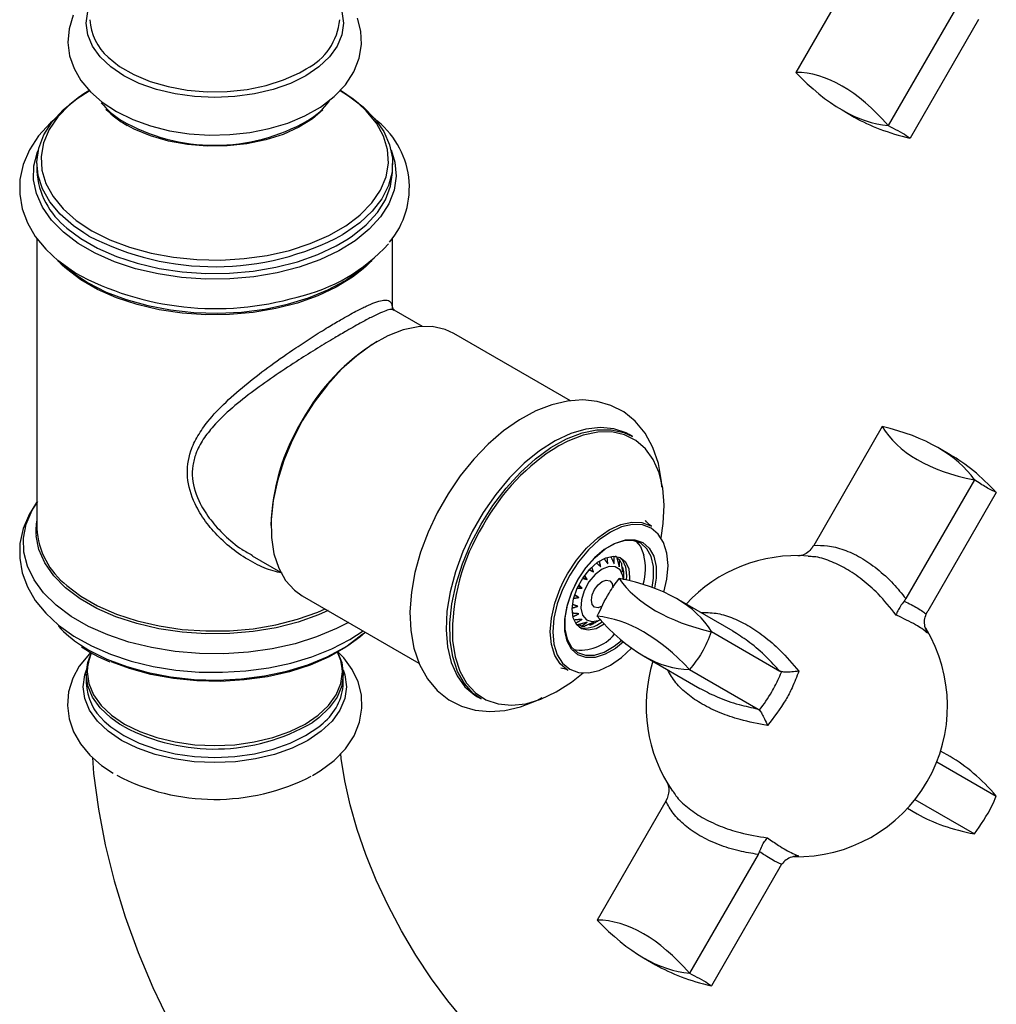
# Model space of a CAD drawing. Units: inches. Extents: x 9.8 to 48.3, y 2.4 to 71.8.
# Drawn here: x 39.9 to 44.2, y 51.7 to 56.1 of the extents above; entities that cross this region are included whole.
import ezdxf

# ---------------------------------------------------------------- set-up
doc = ezdxf.new("R2010")
doc.units = ezdxf.units.IN
doc.header["$LTSCALE"] = 2
doc.header["$MEASUREMENT"] = 0
doc.layers.add('WATERWORKS FITTINGS', color=7, linetype='Continuous')

# ---------------------------------------------------------------- blocks, each defined once
blk = doc.blocks.new('OMXT03 ISO')
at = {"layer": 'WATERWORKS FITTINGS'}
for p, q in [((5.1608, -3.8683), (4.8582, -4.3925)), ((5.5672, -4.103), (5.2646, -4.6271)), ((5.6637, -4.1587), (5.3614, -4.6823)), ((5.0613, -4.5586), (5.1152, -4.5897)), ((5.3609, -4.6827), (5.3614, -4.6823)), ((1.5107, -4.7944), (1.5107, -4.8274)), ((3.0796, -4.8274), (3.0796, -4.7944)), ((1.5107, -5.125), (1.5107, -6.4049)), ((1.7404, -5.1147), (1.7177, -5.1009)), ((1.7533, -5.0912), (1.77, -5.1006)), ((3.0796, -5.4343), (3.0796, -5.1254)), ((1.6028, -5.2227), (1.6481, -5.2602)), ((1.6242, -5.2445), (1.6137, -5.2341)), ((2.9421, -5.2602), (2.9875, -5.2227)), ((3.2114, -5.5135), (3.0859, -5.4411)), ((3.8645, -5.8417), (3.3496, -5.5444)), ((4.1379, -5.9995), (4.1219, -5.9903)), ((5.2389, -5.9554), (4.9363, -6.4795)), ((5.5384, -6.0795), (5.4845, -6.0484)), ((5.6453, -6.19), (5.3427, -6.7142)), ((5.7415, -6.2462), (5.4392, -6.7699)), ((5.7415, -6.2462), (5.7416, -6.2456)), ((2.46, -6.5254), (2.5855, -6.5978)), ((4.0622, -6.5275), (4.062, -6.5273)), ((4.0813, -6.545), (4.0691, -6.5379)), ((3.9471, -6.5861), (3.9658, -6.5969)), ((4.0953, -6.5781), (4.0903, -6.5752)), ((3.8333, -6.638), (3.8509, -6.6054)), ((3.9205, -6.6198), (3.9376, -6.6297)), ((4.0787, -6.6255), (4.0781, -6.6258)), ((3.8981, -6.6586), (3.9153, -6.6685)), ((2.6813, -6.702), (3.1957, -6.9989)), ((3.8822, -6.6985), (3.9009, -6.7093)), ((4.5806, -6.8585), (4.3312, -6.7144)), ((3.8888, -6.8274), (3.889, -6.8275)), ((3.9015, -6.8282), (3.9137, -6.8353)), ((3.9444, -6.8279), (3.9494, -6.8308)), ((4.4847, -6.8605), (4.4851, -6.8601)), ((4.4851, -6.8601), (4.7875, -7.0347)), ((4.1851, -6.9665), (4.4348, -7.1107)), ((4.3884, -7.027), (4.691, -7.2018)), ((1.7282, -7.0479), (1.7282, -7.0876)), ((2.8621, -7.0876), (2.8621, -7.0479)), ((3.4537, -7.1479), (3.4697, -7.1571)), ((1.8943, -7.2793), (1.8751, -7.2677)), ((5.5384, -7.4116), (5.4961, -7.3871)), ((5.4794, -7.4343), (5.7415, -7.5857)), ((5.3829, -7.6013), (5.6453, -7.7529)), ((5.7416, -7.5863), (5.7415, -7.5857)), ((4.2846, -7.6083), (3.9819, -8.1325)), ((5.3504, -7.6394), (5.3928, -7.6639)), ((4.691, -7.843), (4.3884, -8.3671)), ((4.7875, -7.8987), (4.4851, -8.4223)), ((4.1851, -8.2986), (4.239, -8.3297)), ((4.4847, -8.4227), (4.4851, -8.4223))]:
    blk.add_line(p, q, dxfattribs=at)
at = {"layer": 'WATERWORKS FITTINGS', "flags": 128}
for points in [[(1.671, -4.1407), (1.6526, -4.2011), (1.6476, -4.2613), (1.6552, -4.32), (1.6746, -4.3761), (1.7052, -4.4291), (1.7467, -4.4789), (1.7991, -4.5248), (1.8618, -4.5658), (1.9333, -4.6008), (2.0117, -4.629), (2.0954, -4.6499), (2.1826, -4.6633), (2.2718, -4.6691), (2.3613, -4.6673), (2.4497, -4.6578), (2.5354, -4.6408), (2.6168, -4.6164), (2.6926, -4.5846), (2.7614, -4.5457), (2.8216, -4.4998), (2.8714, -4.4475), (2.9087, -4.3903), (2.9324, -4.3302), (2.9424, -4.2696), (2.9393, -4.2102), (2.9242, -4.1531)], [(2.8555, -4.1247), (2.8625, -4.176), (2.8555, -4.2272), (2.8348, -4.2772), (2.8007, -4.3247), (2.7542, -4.3685), (2.6963, -4.4076), (2.6286, -4.441), (2.5527, -4.4678), (2.4705, -4.4875), (2.3839, -4.4995), (2.2951, -4.5035), (2.2064, -4.4995), (2.1198, -4.4875), (2.0375, -4.4678), (1.9616, -4.441), (1.8939, -4.4076), (1.8361, -4.3685), (1.7896, -4.3247), (1.7555, -4.2772), (1.7347, -4.2272), (1.7277, -4.176), (1.7347, -4.1247)], [(1.8246, -4.3259), (1.8753, -4.3663), (1.938, -4.4025), (2.01, -4.4325), (2.0893, -4.4553), (2.174, -4.4706), (2.2619, -4.4778), (2.3505, -4.4767), (2.4378, -4.4675), (2.5213, -4.4503), (2.599, -4.4256), (2.6689, -4.394), (2.6986, -4.3769)], [(1.7177, -5.1009), (1.6715, -5.0691), (1.6136, -5.0187), (1.5679, -4.9642), (1.5352, -4.9068), (1.516, -4.8473), (1.5108, -4.7869), (1.5195, -4.7266), (1.5421, -4.6675), (1.5781, -4.6107), (1.627, -4.5572), (1.6877, -4.5079), (1.7415, -4.4736)], [(1.7399, -4.4735), (1.7176, -4.4877), (1.6927, -4.505)], [(2.848, -4.4732), (2.8856, -4.4963), (2.9492, -4.5444), (3.0011, -4.597), (3.0404, -4.6531), (3.0664, -4.7117), (3.0786, -4.7718), (3.0768, -4.8322), (3.0611, -4.8921), (3.0318, -4.9501), (2.9893, -5.0054), (2.9344, -5.0569), (2.868, -5.1038), (2.8604, -5.1084)], [(2.9292, -4.53), (2.9057, -4.5111), (2.8495, -4.473)], [(1.6927, -4.505), (1.6544, -4.5358), (1.6031, -4.5884), (1.5648, -4.6446), (1.54, -4.7033), (1.5293, -4.7633), (1.5329, -4.8237), (1.5506, -4.8832), (1.5823, -4.9407), (1.6272, -4.9952), (1.6846, -5.0457), (1.7533, -5.0912)], [(2.7721, -4.5575), (2.7262, -4.5972), (2.6665, -4.6346), (2.5971, -4.666), (2.5199, -4.6905), (2.4369, -4.7076), (2.3502, -4.7168), (2.2621, -4.7178), (2.1748, -4.7106), (2.0907, -4.6955), (2.0118, -4.6728), (1.9403, -4.643), (1.908, -4.6258)], [(2.9276, -5.0282), (2.9359, -5.021), (2.9871, -4.9684), (3.0255, -4.9122), (3.0503, -4.8536), (3.061, -4.7935), (3.0574, -4.7332), (3.0396, -4.6737), (3.008, -4.6161), (2.9631, -4.5616), (2.9292, -4.53)], [(1.6024, -4.5884), (1.5706, -4.6149), (1.5182, -4.6728), (1.4779, -4.7348), (1.4504, -4.7994), (1.4362, -4.8651), (1.4349, -4.9305), (1.446, -4.9946), (1.469, -5.0567), (1.5036, -5.1163), (1.5496, -5.1729), (1.6067, -5.226), (1.6743, -5.2744), (1.6831, -5.2793)], [(1.8884, -4.6133), (1.9001, -4.6215), (1.9095, -4.627)], [(3.0725, -4.7338), (3.0898, -4.7892), (3.0951, -4.8508), (3.0862, -4.9123), (3.0632, -4.9726), (3.0264, -5.0305), (2.9766, -5.0851), (2.9147, -5.1354), (2.8417, -5.1805), (2.7589, -5.2195), (2.6679, -5.2518), (2.5702, -5.2769), (2.4676, -5.2942), (2.3619, -5.3034), (2.255, -5.3044), (2.1489, -5.2972), (2.0453, -5.2819), (1.9463, -5.2588), (1.8534, -5.2282), (1.7684, -5.1908), (1.6928, -5.1472), (1.628, -5.0981), (1.5751, -5.0445), (1.535, -4.9873), (1.5085, -4.9275), (1.496, -4.8663), (1.4978, -4.8046), (1.5138, -4.7436), (1.5178, -4.7338)], [(2.8833, -5.127), (2.9026, -5.1139), (2.9633, -5.0646), (3.0121, -5.0111), (3.0481, -4.9543), (3.0707, -4.8952), (3.0795, -4.8349), (3.0796, -4.8274)], [(1.77, -5.1006), (1.8321, -5.1309), (1.9196, -5.164), (2.014, -5.1899), (2.1137, -5.2082), (2.2168, -5.2185), (2.3213, -5.2205), (2.4253, -5.2144), (2.5269, -5.2001), (2.6242, -5.1779), (2.7154, -5.1483), (2.7987, -5.1118), (2.8727, -5.0691), (2.9276, -5.0282)], [(1.6433, -5.0793), (1.7046, -5.1255), (1.7787, -5.1683), (1.862, -5.205), (1.9531, -5.2349), (2.0502, -5.2576), (2.1517, -5.2726), (2.2558, -5.2797), (2.3606, -5.2787), (2.4642, -5.2696), (2.5648, -5.2526), (2.6606, -5.2281), (2.7498, -5.1964), (2.831, -5.1581), (2.8833, -5.127)], [(1.6793, -5.2772), (1.6612, -5.2657), (1.6028, -5.2227)], [(2.9494, -5.2597), (2.9026, -5.2964), (2.831, -5.3406), (2.7498, -5.3788), (2.6606, -5.4105), (2.5648, -5.4351), (2.4642, -5.452), (2.3606, -5.4611), (2.2558, -5.4621), (2.1517, -5.4551), (2.0502, -5.44), (1.9531, -5.4174), (1.862, -5.3874), (1.7787, -5.3507), (1.7046, -5.3079), (1.6411, -5.2598), (1.6242, -5.2445)], [(2.9876, -5.2226), (2.9633, -5.2471), (2.9494, -5.2597)], [(1.6481, -5.2602), (1.668, -5.2759), (1.7373, -5.3217)], [(1.7373, -5.3217), (1.8167, -5.3618), (1.9045, -5.3954), (1.9994, -5.4219), (2.0995, -5.4409), (2.2031, -5.452), (2.3083, -5.455), (2.4133, -5.45), (2.5162, -5.4368), (2.6152, -5.4159), (2.7084, -5.3876), (2.7943, -5.3523), (2.8712, -5.3108), (2.9379, -5.2637), (2.9421, -5.2602)], [(3.0861, -5.4404), (3.0818, -5.4377), (3.0788, -5.4332)], [(3.3496, -5.5444), (3.3111, -5.5268), (3.2542, -5.5144), (3.1923, -5.5151), (3.1266, -5.5286), (3.0586, -5.5549), (2.9896, -5.5933), (2.9212, -5.6429), (2.8547, -5.7028), (2.7917, -5.7717), (2.7335, -5.848), (2.6813, -5.9302)], [(4.2662, -6.2221), (4.2652, -6.1973), (4.2515, -6.119), (4.2271, -6.0473), (4.1926, -5.9843), (4.1491, -5.9318), (4.0985, -5.8909), (4.0424, -5.8618), (3.9819, -5.8441), (3.9181, -5.8378), (3.8513, -5.8426), (3.7819, -5.8588), (3.7108, -5.8864), (3.6392, -5.9252), (3.5688, -5.9745), (3.5011, -6.033), (3.437, -6.0995), (3.3776, -6.1729), (3.3237, -6.2519), (3.2761, -6.3352), (3.2355, -6.4216), (3.2025, -6.5098), (3.1779, -6.5985), (3.1621, -6.6865), (3.1557, -6.7725), (3.1592, -6.8554), (3.1732, -6.9335), (3.1978, -7.005), (3.2326, -7.0678), (3.2762, -7.12), (3.327, -7.1606), (3.3833, -7.1895), (3.4438, -7.2069), (3.5077, -7.213), (3.5746, -7.2079), (3.644, -7.1915), (3.7152, -7.1636), (3.739, -7.1506)], [(2.6813, -5.9302), (2.6362, -6.0166), (2.5992, -6.1052), (2.5711, -6.1941), (2.5524, -6.2816), (2.5436, -6.3657), (2.5449, -6.4446), (2.5562, -6.5167), (2.5772, -6.5804), (2.6077, -6.6343), (2.6468, -6.6774), (2.6813, -6.702)], [(4.1219, -5.9903), (4.1095, -5.9836), (4.0557, -5.9649), (3.9962, -5.959), (3.9322, -5.9661), (3.8651, -5.9861), (3.7964, -6.0185), (3.7276, -6.0626), (3.66, -6.1175), (3.5951, -6.1821), (3.5343, -6.2549), (3.4789, -6.3344), (3.4302, -6.4189), (3.389, -6.5066), (3.3563, -6.5956), (3.3329, -6.6841), (3.3191, -6.7701), (3.3153, -6.8518), (3.3216, -6.9275), (3.3378, -6.9956), (3.3637, -7.0545), (3.3985, -7.1032), (3.4417, -7.1404), (3.4537, -7.1479)], [(3.4696, -6.3853), (3.5219, -6.3031), (3.5801, -6.2268), (3.6431, -6.1579), (3.7095, -6.098), (3.7779, -6.0484), (3.8469, -6.01), (3.915, -5.9837), (3.9806, -5.9702), (4.0426, -5.9695), (4.0994, -5.9819), (4.1379, -5.9995)], [(4.2637, -6.4465), (4.2731, -6.3826), (4.2768, -6.3018), (4.2706, -6.2268), (4.2545, -6.1595), (4.229, -6.1012), (4.1945, -6.053), (4.1518, -6.0162), (4.1018, -5.9914), (4.0456, -5.9792), (3.9843, -5.9798), (3.9193, -5.9932), (3.852, -6.0192), (3.8128, -6.0396)], [(1.513, -6.2866), (1.4779, -6.3405), (1.4504, -6.4052), (1.4362, -6.4709), (1.4349, -6.5363), (1.446, -6.6004), (1.469, -6.6624), (1.5036, -6.722), (1.5496, -6.7787), (1.6067, -6.8317), (1.6743, -6.8801), (1.7511, -6.9231), (1.8358, -6.96), (1.927, -6.9902), (2.0233, -7.0134), (2.1233, -7.0295), (2.2257, -7.0382), (2.3291, -7.0395), (2.432, -7.0333), (2.5329, -7.0198), (2.6306, -6.999), (2.7237, -6.9712), (2.8109, -6.9365), (2.891, -6.8953), (2.9494, -6.8567)], [(2.8849, -6.8195), (2.8319, -6.8469), (2.7442, -6.8834), (2.6491, -6.9132), (2.5482, -6.9357), (2.4432, -6.9506), (2.3357, -6.9576), (2.2276, -6.9565), (2.1205, -6.9476), (2.0163, -6.9308), (1.9167, -6.9064), (1.8233, -6.8749), (1.7377, -6.8368), (1.6612, -6.7926), (1.5951, -6.7432), (1.5406, -6.6893), (1.4984, -6.6318), (1.4693, -6.5716), (1.4537, -6.5098), (1.452, -6.4474), (1.4641, -6.3853), (1.4898, -6.3247), (1.5107, -6.2908)], [(3.4697, -7.1571), (3.4351, -7.1325), (3.396, -7.0894), (3.3656, -7.0355), (3.3445, -6.9718), (3.3332, -6.8997), (3.3319, -6.8208), (3.3407, -6.7367), (3.3594, -6.6492), (3.3875, -6.5603), (3.4245, -6.4717), (3.4696, -6.3853)], [(3.8509, -6.6054), (3.8902, -6.5454), (3.9351, -6.4918), (3.9838, -6.4466), (4.0345, -6.4116), (4.0852, -6.3881), (4.1339, -6.3771), (4.1788, -6.3789), (4.2181, -6.3935), (4.2209, -6.3951)], [(4.2218, -6.3946), (4.2116, -6.3886), (4.1989, -6.3759), (4.1952, -6.3704), (4.1953, -6.3708)], [(4.2762, -6.6863), (4.2891, -6.628), (4.294, -6.5679), (4.2891, -6.5135), (4.2747, -6.4668), (4.2512, -6.4296), (4.2196, -6.4034), (4.1811, -6.3892), (4.1372, -6.3874), (4.0895, -6.3982), (4.0399, -6.4212), (3.9904, -6.4554), (3.9427, -6.4997), (3.8988, -6.5521), (3.8603, -6.6109), (3.8287, -6.6736), (3.8052, -6.7378), (3.7907, -6.8012), (3.7858, -6.8613), (3.7907, -6.9157), (3.8052, -6.9624), (3.8287, -6.9996), (3.8603, -7.0258), (3.8988, -7.0401), (3.9427, -7.0418), (3.9904, -7.031), (4.0399, -7.008), (4.0895, -6.9738), (4.1336, -6.9332)], [(2.7947, -6.7674), (2.7524, -6.7861), (2.6626, -6.818), (2.5663, -6.8426), (2.4652, -6.8597), (2.361, -6.8688), (2.2556, -6.8698), (2.1509, -6.8627), (2.0489, -6.8476), (1.9512, -6.8248), (1.8596, -6.7947), (1.7758, -6.7578), (1.7013, -6.7148), (1.6374, -6.6664), (1.5852, -6.6136), (1.5457, -6.5572), (1.5196, -6.4982), (1.5073, -6.4381)], [(4.2237, -6.6649), (4.2301, -6.6239), (4.2301, -6.5729), (4.2203, -6.529), (4.2011, -6.4941), (4.1736, -6.4702), (4.1392, -6.4583), (4.0994, -6.4592), (4.0564, -6.4727), (4.0123, -6.4981), (3.9693, -6.5343), (3.9296, -6.5793), (3.8951, -6.631), (3.8676, -6.6867), (3.8485, -6.7436), (3.8386, -6.7989), (3.8386, -6.8499), (3.8485, -6.8938), (3.8676, -6.9287), (3.8951, -6.9526), (3.9296, -6.9645), (3.9693, -6.9636), (4.0123, -6.9501), (4.0564, -6.9247), (4.0889, -6.8985)], [(4.0975, -6.9056), (4.0626, -6.9339), (4.0173, -6.9601), (3.973, -6.974), (3.9322, -6.9748), (3.8967, -6.9627), (3.8684, -6.938), (3.8488, -6.9022), (3.8387, -6.857), (3.8387, -6.8046), (3.8488, -6.7477), (3.8684, -6.6892), (3.8967, -6.6319), (3.9322, -6.5788), (3.973, -6.5325), (4.0173, -6.4953), (4.0626, -6.4691), (4.1068, -6.4553), (4.1477, -6.4544), (4.1831, -6.4666), (4.2114, -6.4912), (4.2311, -6.527), (4.2412, -6.5722), (4.2412, -6.6246), (4.2341, -6.6688)], [(4.1522, -6.4611), (4.1719, -6.4848), (4.1879, -6.5229)], [(4.0133, -6.827), (4.0129, -6.8273), (3.9768, -6.847), (3.9425, -6.854), (3.9127, -6.8478), (3.8898, -6.8288), (3.8757, -6.7987), (3.8716, -6.7597), (3.8776, -6.7152), (3.8935, -6.6686), (3.9178, -6.6239), (3.9486, -6.5845), (3.9835, -6.5537), (4.0195, -6.534), (4.0538, -6.527), (4.0836, -6.5332), (4.1065, -6.5522), (4.1206, -6.5824), (4.1206, -6.5824)], [(4.0805, -6.5318), (4.0926, -6.5441), (4.1067, -6.5743)], [(4.0035, -6.5843), (3.9727, -6.6079), (3.9453, -6.6409), (3.9242, -6.6795), (3.9117, -6.7197), (3.9091, -6.757), (3.9168, -6.7875), (3.9338, -6.8078), (3.9584, -6.8157), (3.9879, -6.8104), (3.9951, -6.8073)], [(4.0977, -6.6293), (4.0952, -6.6138), (4.0827, -6.588), (4.0616, -6.5737), (4.0342, -6.5724), (4.0035, -6.5843)], [(4.1067, -6.5743), (4.1109, -6.6133), (4.1095, -6.6319)], [(4.1206, -6.5824), (4.1248, -6.6213), (4.1239, -6.6352)], [(3.8542, -7.0313), (3.8509, -7.0295), (3.8186, -7.0027), (3.7946, -6.9647), (3.7798, -6.917), (3.7748, -6.8614), (3.7798, -6.8), (3.7946, -6.7352), (3.8186, -6.6695), (3.8333, -6.638)], [(4.0035, -6.7482), (3.9854, -6.7545), (3.97, -6.7515), (3.9597, -6.7397), (3.9561, -6.7209), (3.9597, -6.6979), (3.97, -6.6742), (3.9854, -6.6535), (4.0035, -6.6389), (4.0216, -6.6326), (4.0369, -6.6356), (4.0472, -6.6474), (4.0508, -6.6662)], [(1.6433, -6.6568), (1.7046, -6.703), (1.7787, -6.7458), (1.862, -6.7825), (1.9531, -6.8124), (2.0502, -6.8351), (2.1517, -6.8501), (2.2558, -6.8572), (2.3606, -6.8562), (2.4642, -6.8471), (2.5648, -6.8301), (2.6606, -6.8056), (2.7498, -6.7739), (2.7819, -6.76)], [(2.8826, -6.9211), (2.9344, -6.8835), (2.959, -6.8623)], [(3.8942, -6.8302), (3.8929, -6.8296), (3.8916, -6.8289), (3.8903, -6.8282), (3.889, -6.8275), (3.889, -6.8275)], [(2.9469, -6.8707), (2.9367, -6.8799), (2.8734, -6.9281), (2.7993, -6.9708), (2.7159, -7.0073), (2.6246, -7.037), (2.5272, -7.0591), (2.4255, -7.0734), (2.3213, -7.0796), (2.2167, -7.0776), (2.1135, -7.0673), (2.0137, -7.049), (1.9191, -7.023), (1.8379, -6.9927)], [(3.3432, -6.8934), (3.3437, -6.8995), (3.3549, -6.9708), (3.3757, -7.0339), (3.4058, -7.0872), (3.4445, -7.1298), (3.491, -7.1607), (3.5443, -7.1793), (3.6032, -7.1851), (3.6665, -7.1781), (3.7328, -7.1583), (3.8008, -7.1263), (3.8689, -7.0826), (3.9196, -7.0425)], [(1.7033, -6.9182), (1.7404, -6.9412), (1.8193, -6.9811), (1.9067, -7.0145), (2.001, -7.0408), (2.1006, -7.0597), (2.2036, -7.0708), (2.3082, -7.0738), (2.4127, -7.0688), (2.515, -7.0557), (2.6134, -7.0349), (2.7061, -7.0068), (2.7915, -6.9717), (2.868, -6.9304), (2.8826, -6.9211)], [(1.7082, -6.9268), (1.7264, -6.9395), (1.7445, -6.9503)], [(1.7445, -6.9503), (1.7829, -6.971), (1.8318, -6.9926)], [(2.7259, -7.4942), (2.7603, -7.4749), (2.821, -7.4291), (2.8714, -7.3768), (2.9093, -7.3194), (2.9336, -7.2592), (2.9442, -7.1984), (2.9417, -7.1387), (2.927, -7.0812), (2.9011, -7.0266), (2.8642, -6.9753), (2.8366, -6.9478)], [(2.8574, -7.0229), (2.851, -6.9872), (2.8371, -6.9505)], [(1.7481, -6.9522), (1.7422, -6.9575), (1.6979, -7.0126), (1.6694, -7.0655), (1.6508, -7.1261), (1.6456, -7.1866), (1.6531, -7.2455), (1.6723, -7.3019), (1.7027, -7.3552), (1.7441, -7.4052), (1.7963, -7.4513), (1.8477, -7.4852)], [(1.8751, -7.2677), (1.8365, -7.2402), (1.79, -7.1964), (1.7559, -7.149), (1.7352, -7.0991), (1.7282, -7.0479), (1.7352, -6.9967), (1.747, -6.9643)], [(1.7508, -6.9555), (1.7392, -6.9872), (1.7336, -7.0157)], [(2.8366, -6.9508), (2.8551, -6.9967), (2.8621, -7.0479), (2.8551, -7.0991), (2.8343, -7.149), (2.8003, -7.1964), (2.7538, -7.2402), (2.7241, -7.2618)], [(2.861, -7.028), (2.8685, -7.0505), (2.8757, -7.1029), (2.8685, -7.1553), (2.8473, -7.2065), (2.8124, -7.255), (2.7648, -7.2999), (2.7057, -7.3399), (2.6364, -7.374), (2.5587, -7.4015), (2.4745, -7.4216), (2.386, -7.4339), (2.2951, -7.438), (2.2043, -7.4339), (2.1157, -7.4216), (2.0316, -7.4015), (1.9539, -7.374), (1.8846, -7.3399), (1.8254, -7.2999), (1.7778, -7.255), (1.743, -7.2065), (1.7217, -7.1553), (1.7146, -7.1029), (1.7217, -7.0505), (1.7292, -7.028)], [(1.7336, -7.0157), (1.7323, -7.038), (1.7392, -7.0889), (1.7598, -7.1384), (1.7936, -7.1855), (1.8398, -7.229), (1.8972, -7.2678)], [(1.8972, -7.2678), (1.9643, -7.3009), (2.0396, -7.3275), (2.1212, -7.347), (2.2071, -7.3589), (2.2951, -7.3629), (2.3832, -7.3589), (2.4691, -7.347), (2.5507, -7.3275), (2.626, -7.3009), (2.6931, -7.2678), (2.7505, -7.229), (2.7966, -7.1855), (2.8304, -7.1384), (2.851, -7.0889), (2.858, -7.038), (2.8574, -7.0229)], [(1.808, -7.255), (1.8365, -7.28), (1.8943, -7.319), (1.9619, -7.3524), (2.0378, -7.3792), (2.1199, -7.3989), (2.2064, -7.4108), (2.2951, -7.4149), (2.3838, -7.4108), (2.4703, -7.3989), (2.5525, -7.3792), (2.6284, -7.3524), (2.696, -7.319), (2.7538, -7.28), (2.7729, -7.2638)], [(1.7563, -7.4159), (1.7611, -7.4861), (1.7818, -7.6431), (1.8122, -7.8014), (1.8518, -7.96), (1.9003, -8.1182), (1.9573, -8.2752), (2.0225, -8.4303), (2.0953, -8.5829), (2.1755, -8.7323), (2.2626, -8.8778), (2.3563, -9.0187), (2.4562, -9.1545), (2.5618, -9.2843), (2.6729, -9.4077), (2.7891, -9.524), (2.91, -9.6324), (3.0353, -9.7323), (3.1646, -9.8231), (3.2748, -9.8909)], [(3.821, -8.9448), (3.7833, -8.922), (3.7092, -8.8719), (3.6326, -8.8125), (3.5546, -8.7441), (3.4762, -8.667), (3.3987, -8.582), (3.3232, -8.4897), (3.2506, -8.3912), (3.1819, -8.2874), (3.118, -8.1795), (3.0596, -8.0687), (3.0075, -7.9564), (2.962, -7.8438), (2.9237, -7.7324), (2.8927, -7.6236), (2.8692, -7.5187), (2.8531, -7.4191), (2.851, -7.398)]]:
    blk.add_lwpolyline(points, dxfattribs=at)
at = {"layer": 'WATERWORKS FITTINGS'}
for centre, radius, start, end in [((1.9821, -4.1467), 0.2385, 183.2249, 228.6883), ((2.5787, -4.1365), 0.2686, 296.5131, 354.956), ((2.0768, -4.2957), 0.3644, 219.2601, 237.9468), ((2.1074, -4.2704), 0.4076, 224.2501, 240.709), ((2.522, -4.3059), 0.3513, 301.5589, 322.7622), ((2.2952, -3.8872), 0.8272, 240.1457, 299.7671), ((2.7771, -4.9013), 0.3762, 320.1741, 53.9576), ((1.8558, -4.8066), 0.3458, 183.4489, 232.067), ((2.2945, -4.0484), 1.2016, 242.5424, 298.0967), ((2.4905, -4.6338), 0.7685, 282.5781, 317.9283), ((2.2988, -4.1366), 1.298, 241.4927, 286.0601), ((3.5021, -6.3778), 0.9367, 121.5898, 151.3937), ((3.4793, -6.4173), 0.9368, 148.6065, 178.4148), ((4.301, -6.8388), 0.9365, 121.4186, 151.4066), ((1.7711, -6.415), 0.2647, 169.5679, 185.0035), ((1.8558, -6.3841), 0.3458, 183.4489, 232.067), ((4.2568, -6.8699), 0.9139, 148.3675, 181.4756), ((4.0333, -6.5776), 0.0579, 54.171, 59.9967), ((4.0202, -6.5886), 0.0751, 25.7348, 35.5199), ((3.9186, -6.5815), 0.2756, 345.1988, 12.2728), ((4.8619, -7.1891), 0.6644, 85.7133, 137.3291), ((3.9711, -6.6043), 0.127, 5.0247, 11.9193), ((3.9283, -6.7304), 0.1138, 256.5967, 311.1236), ((2.002, -6.46), 0.547, 223.5233, 236.9001), ((3.9209, -6.7606), 0.0751, 264.4674, 274.2599), ((3.91, -6.7101), 0.1269, 288.0762, 294.9719), ((4.8619, -7.1891), 0.6644, 330, 31.1763), ((3.9087, -6.7458), 0.1955, 260.5506, 319.9538), ((4.8619, -7.1891), 0.6644, 162.6602, 214.3217), ((3.8083, -7.1201), 0.0997, 62.9302, 82.8212), ((1.9685, -7.0758), 0.2406, 182.8146, 228.1568), ((2.6179, -7.0747), 0.2445, 309.3369, 356.9773), ((2.2934, -6.5219), 0.8561, 242.208, 300.2027), ((2.2955, -6.6673), 0.933, 242.3889, 297.0796), ((4.8619, -7.1891), 0.6644, 268.8321, 330)]:
    blk.add_arc(centre, radius, start, end, dxfattribs=at)
for centre, major_axis, ratio, start_param, end_param in [((5.0614, -5.4505), (-0.2807, 1.048), 0.517638, 5.466427, 6.14478), ((5.0614, -3.4057), (-0.3245, 1.2112), 0.517638, 2.372009, 2.956013), ((6.1137, -4.0134), (1.2112, 0.3245), 0.51759, 3.619174, 3.911407), ((6.2567, -5.6024), (1.0479, 0.2807), 0.51759, 3.280113, 3.958466), ((4.486, -6.6247), (1.2112, 0.3245), 0.51759, 0.185695, 0.769698), ((5.5383, -7.2323), (-0.3245, 1.2112), 0.517638, 5.513486, 5.805489), ((5.2375, -6.1912), (1.2112, 0.3245), 0.51759, 3.327172, 3.911407), ((3.4673, -7.2131), (1.0479, 0.2807), 0.51759, 0.13852, 0.816873), ((4.1852, -8.0138), (-0.3245, 1.2112), 0.517638, 5.513602, 6.097605), ((4.1852, -5.969), (-0.2807, 1.048), 0.517638, 2.324835, 3.003187), ((5.5383, -8.409), (-0.2807, 1.048), 0.517638, 5.466427, 5.805489), ((6.2567, -7.1653), (1.0479, 0.2807), 0.51759, 3.619174, 3.958466), ((4.1852, -9.1905), (-0.2807, 1.048), 0.517638, 5.466427, 6.14478), ((4.1852, -7.1457), (-0.3245, 1.2112), 0.517638, 2.372009, 2.956013), ((5.2375, -7.7534), (1.2112, 0.3245), 0.51759, 3.619174, 3.911407)]:
    blk.add_ellipse(centre, major_axis=major_axis, ratio=ratio, start_param=start_param, end_param=end_param, dxfattribs=at)
for points, knots in [([(5.2646, -4.6271), (5.2945, -4.6422), (5.3337, -4.662), (5.3556, -4.6787), (5.3609, -4.6827)], [0, 0, 0, 0, 0.759998, 1, 1, 1, 1]), ([(2.8498, -5.4843), (2.8734, -5.471), (2.9157, -5.4471), (2.9652, -5.4228), (3.0041, -5.4065), (3.0349, -5.3976), (3.0584, -5.3972), (3.072, -5.4036), (3.0747, -5.4158), (3.0757, -5.4201)], [0, 0, 0, 0, 0.165476, 0.297658, 0.433273, 0.578952, 0.727653, 0.905203, 1, 1, 1, 1]), ([(3.0757, -5.4201), (3.0773, -5.4228), (3.0791, -5.4258), (3.079, -5.4325), (3.079, -5.4334)], [0, 0, 0, 0, 0.869265, 1, 1, 1, 1]), ([(3.085, -5.4427), (3.0825, -5.441), (3.0767, -5.4372), (3.0571, -5.4415), (3.0287, -5.4521), (2.9911, -5.4701), (2.9431, -5.4953), (2.9009, -5.5193), (2.8777, -5.5325)], [0, 0, 0, 0, 0.132572, 0.306101, 0.482903, 0.640749, 0.802411, 1, 1, 1, 1]), ([(2.592, -6.6015), (2.5788, -6.5989), (2.5384, -6.5907), (2.4697, -6.5598), (2.3883, -6.5101), (2.3144, -6.4463), (2.2524, -6.3743), (2.1991, -6.2868), (2.1666, -6.1786), (2.1805, -6.0756), (2.219, -5.9951), (2.2701, -5.9229), (2.3435, -5.8456), (2.438, -5.7638), (2.5428, -5.6837), (2.6402, -5.6157), (2.7258, -5.5597), (2.7925, -5.5179), (2.832, -5.4947), (2.8498, -5.4843)], [0, 0, 0, 0, 0.0263246, 0.0804707, 0.1419522, 0.2046858, 0.2601482, 0.3167751, 0.3951472, 0.4740715, 0.5229764, 0.5731481, 0.6446571, 0.7181421, 0.789359, 0.8632798, 0.910913, 0.9599149, 1, 1, 1, 1]), ([(2.8777, -5.5325), (2.86, -5.5428), (2.8194, -5.5665), (2.7476, -5.6099), (2.6604, -5.6647), (2.5646, -5.7276), (2.4649, -5.7979), (2.3701, -5.8726), (2.2956, -5.9435), (2.2424, -6.0111), (2.2116, -6.0692), (2.1962, -6.1277), (2.1943, -6.2021), (2.2217, -6.2862), (2.2759, -6.3695), (2.3387, -6.4375), (2.4013, -6.4906), (2.4454, -6.515), (2.461, -6.5237)], [0, 0, 0, 0, 0.045864, 0.105921, 0.168166, 0.243659, 0.321788, 0.402495, 0.485362, 0.539574, 0.595091, 0.637589, 0.681541, 0.76737, 0.829082, 0.892386, 0.962016, 1, 1, 1, 1]), ([(5.7416, -6.2456), (5.7277, -6.2394), (5.7009, -6.2273), (5.6633, -6.2021), (5.6453, -6.19)], [0, 0, 0, 0, 0.520624, 1, 1, 1, 1]), ([(4.9288, -6.4915), (4.9226, -6.4985), (4.9104, -6.5125), (4.8876, -6.5241), (4.8722, -6.5257), (4.8661, -6.5263)], [0, 0, 0, 0, 0.376229, 0.750638, 1, 1, 1, 1]), ([(4.9363, -6.4795), (4.9566, -6.4792), (4.9995, -6.4784), (5.0693, -6.4964), (5.1429, -6.5306), (5.217, -6.5817), (5.2849, -6.6432), (5.3246, -6.692), (5.3427, -6.7142)], [0, 0, 0, 0, 0.154127, 0.324377, 0.500036, 0.672586, 0.850856, 1, 1, 1, 1]), ([(5.2998, -6.7867), (5.2738, -6.7544), (5.227, -6.6963), (5.1507, -6.6297), (5.0786, -6.5802), (5.0069, -6.5471), (4.9506, -6.5286), (4.9203, -6.5292), (4.9117, -6.5293)], [0, 0, 0, 0, 0.222431, 0.400817, 0.579178, 0.755051, 0.930949, 1, 1, 1, 1]), ([(3.9819, -6.7924), (3.998, -6.7576), (4.025, -6.699), (4.0627, -6.647), (4.0781, -6.6258)], [0, 0, 0, 0, 0.592723, 1, 1, 1, 1]), ([(5.3348, -6.7259), (5.3293, -6.7333), (5.3184, -6.7481), (5.3063, -6.7694), (5.3013, -6.7813), (5.2998, -6.7866), (5.2998, -6.7867)], [0, 0, 0, 0, 0.316265, 0.631013, 0.995946, 1, 1, 1, 1]), ([(5.3348, -6.7259), (5.3351, -6.726), (5.3569, -6.736), (5.3876, -6.7518), (5.4166, -6.77), (5.4282, -6.7787), (5.4325, -6.7822), (5.4326, -6.7823)], [0, 0, 0, 0, 0.00681, 0.498279, 0.791829, 0.99319, 1, 1, 1, 1]), ([(4.4384, -6.7763), (4.4603, -6.7759), (4.5025, -6.7751), (4.5738, -6.7961), (4.6451, -6.8298), (4.7176, -6.879), (4.7944, -6.9455), (4.844, -7.0026), (4.8713, -7.034)], [0, 0, 0, 0, 0.167414, 0.322461, 0.482018, 0.639153, 0.801038, 1, 1, 1, 1]), ([(5.4388, -6.8669), (5.431, -6.8604), (5.4174, -6.849), (5.3752, -6.8227), (5.3308, -6.8015), (5.2998, -6.7867)], [0, 0, 0, 0, 0.287845, 0.501663, 1, 1, 1, 1]), ([(5.4388, -6.8669), (5.4387, -6.8668), (5.4333, -6.8575), (5.4261, -6.8386), (5.4234, -6.8089), (5.4295, -6.7912), (5.4326, -6.7823)], [0, 0, 0, 0, 0.004054, 0.367226, 0.682846, 1, 1, 1, 1]), ([(4.4847, -6.8605), (4.4723, -6.8919), (4.4485, -6.9523), (4.4079, -7.0028), (4.3884, -7.027)], [0, 0, 0, 0, 0.520623, 1, 1, 1, 1]), ([(4.7875, -7.0347), (4.7678, -7.0135), (4.7249, -6.9672), (4.6576, -6.9081), (4.6105, -6.8779), (4.5882, -6.8636)], [0, 0, 0, 0, 0.309655, 0.673681, 1, 1, 1, 1]), ([(4.7323, -7.2748), (4.6914, -7.2668), (4.6182, -7.2526), (4.5221, -7.2195), (4.4438, -7.1818), (4.3781, -7.1366), (4.324, -7.0853), (4.3032, -7.0478), (4.2926, -7.0286)], [0, 0, 0, 0, 0.198826, 0.35593, 0.517734, 0.672687, 0.832193, 1, 1, 1, 1]), ([(4.8713, -7.034), (4.8618, -7.0588), (4.8451, -7.102), (4.8013, -7.1855), (4.7607, -7.238), (4.7323, -7.2748)], [0, 0, 0, 0, 0.287845, 0.501663, 1, 1, 1, 1]), ([(4.8713, -7.034), (4.8712, -7.034), (4.8604, -7.0358), (4.8404, -7.0384), (4.8134, -7.0397), (4.8011, -7.0383), (4.795, -7.0375)], [0, 0, 0, 0, 0.004054, 0.367225, 0.682846, 1, 1, 1, 1]), ([(4.6972, -7.2069), (4.6975, -7.2065), (4.717, -7.1809), (4.746, -7.1374), (4.7763, -7.0802), (4.7896, -7.0504), (4.7948, -7.0379), (4.795, -7.0375)], [0, 0, 0, 0, 0.00681, 0.498279, 0.791829, 0.99319, 1, 1, 1, 1]), ([(4.4348, -7.1107), (4.4348, -7.1107), (4.4368, -7.1121), (4.4395, -7.1132), (4.4421, -7.1142)], [0, 0, 0, 0, 0.01253, 1, 1, 1, 1]), ([(4.4421, -7.1142), (4.4655, -7.1264), (4.5155, -7.1524), (4.6008, -7.1813), (4.6628, -7.1954), (4.691, -7.2018)], [0, 0, 0, 0, 0.323928, 0.692035, 1, 1, 1, 1]), ([(4.6972, -7.2069), (4.7009, -7.2118), (4.7082, -7.2217), (4.7206, -7.2457), (4.7284, -7.2644), (4.7323, -7.2747), (4.7323, -7.2748)], [0, 0, 0, 0, 0.316265, 0.631013, 0.995946, 1, 1, 1, 1]), ([(4.2911, -7.5959), (4.2939, -7.5882), (4.2996, -7.5721), (4.2992, -7.5466), (4.2931, -7.5311), (4.2902, -7.5238)], [0, 0, 0, 0, 0.328401, 0.685151, 1, 1, 1, 1]), ([(4.3155, -7.5623), (4.3196, -7.5697), (4.3342, -7.5962), (4.3784, -7.6357), (4.4428, -7.6812), (4.5218, -7.7189), (4.6177, -7.7517), (4.6914, -7.7632), (4.7323, -7.7695)], [0, 0, 0, 0, 0.0686406, 0.2446141, 0.4205639, 0.5989815, 0.7774243, 1, 1, 1, 1]), ([(5.6453, -7.7529), (5.6733, -7.7124), (5.7101, -7.659), (5.7355, -7.6004), (5.7416, -7.5863)], [0, 0, 0, 0, 0.7599976, 1, 1, 1, 1]), ([(4.691, -7.843), (4.6627, -7.8384), (4.6017, -7.8285), (4.5144, -7.8007), (4.4336, -7.7627), (4.3663, -7.7156), (4.3155, -7.6642), (4.2944, -7.6261), (4.2846, -7.6083)], [0, 0, 0, 0, 0.149214, 0.321803, 0.50003, 0.67026, 0.845976, 1, 1, 1, 1]), ([(4.6972, -7.8303), (4.7009, -7.8218), (4.7083, -7.8048), (4.7206, -7.7838), (4.7285, -7.7736), (4.7323, -7.7696), (4.7323, -7.7695)], [0, 0, 0, 0, 0.317152, 0.632776, 0.995946, 1, 1, 1, 1]), ([(4.7323, -7.7695), (4.749, -7.7812), (4.7781, -7.8016), (4.8285, -7.8326), (4.8537, -7.8427), (4.8713, -7.8498)], [0, 0, 0, 0, 0.2878458, 0.5016627, 1, 1, 1, 1]), ([(4.795, -7.8868), (4.7948, -7.8867), (4.7824, -7.8821), (4.7592, -7.8707), (4.7248, -7.8493), (4.7056, -7.8363), (4.6975, -7.8305), (4.6972, -7.8303)], [0, 0, 0, 0, 0.0068088, 0.4982795, 0.7918299, 0.9931912, 1, 1, 1, 1]), ([(4.8713, -7.8498), (4.8712, -7.8498), (4.8604, -7.8498), (4.8403, -7.853), (4.8133, -7.8656), (4.8011, -7.8797), (4.795, -7.8868)], [0, 0, 0, 0, 0.004055, 0.368987, 0.683735, 1, 1, 1, 1]), ([(4.3884, -8.3671), (4.4182, -8.3822), (4.4575, -8.402), (4.4794, -8.4187), (4.4847, -8.4227)], [0, 0, 0, 0, 0.759997, 1, 1, 1, 1])]:
    blk.add_open_spline(points, degree=3, knots=knots, dxfattribs=at)
for points in [[(4.9288, -6.4915), (4.9363, -6.4795)], [(3.9791, -6.5573), (3.997, -6.5732)], [(3.997, -6.5732), (3.9921, -6.5503)], [(4.0127, -6.5393), (4.0283, -6.5608)], [(4.0283, -6.5608), (4.0258, -6.5323)], [(4.0425, -6.5306), (4.0565, -6.5611)], [(4.0565, -6.5611), (4.0569, -6.5301)], [(4.0672, -6.5307), (4.0788, -6.5741)], [(4.0788, -6.5741), (4.0813, -6.545)], [(4.0878, -6.556), (4.0932, -6.5983)], [(3.9484, -6.5877), (3.9658, -6.5969)], [(3.9658, -6.5969), (3.9584, -6.5776)], [(4.0932, -6.5983), (4.0953, -6.5781)], [(4.0975, -6.5932), (4.0981, -6.6315)], [(3.9191, -6.6251), (3.9376, -6.6297)], [(3.9376, -6.6297), (3.9268, -6.6122)], [(3.8939, -6.6678), (3.9153, -6.6685)], [(3.9153, -6.6685), (3.9017, -6.6545)], [(3.8802, -6.7125), (3.9009, -6.7093)], [(3.9009, -6.7093), (3.8844, -6.6988)], [(5.3427, -6.7142), (5.3348, -6.7259)], [(3.896, -6.7482), (3.8741, -6.7408)], [(3.8741, -6.7552), (3.896, -6.7482)], [(5.4326, -6.7823), (5.4392, -6.7699)], [(3.9009, -6.7814), (3.874, -6.7787)], [(3.8752, -6.7935), (3.9009, -6.7814)], [(3.9153, -6.8057), (3.8822, -6.8088)], [(3.8882, -6.8219), (3.9153, -6.8057)], [(3.9376, -6.8186), (3.8942, -6.8302)], [(3.9137, -6.8353), (3.9376, -6.8186)], [(3.9658, -6.8189), (3.9265, -6.8354)], [(3.9494, -6.8308), (3.9658, -6.8189)], [(3.997, -6.8066), (3.9636, -6.8252)], [(4.5882, -6.8636), (4.5806, -6.8585)], [(4.795, -7.0375), (4.7875, -7.0347)], [(4.691, -7.2018), (4.6972, -7.2069)], [(4.2846, -7.6083), (4.2911, -7.5959)], [(4.6972, -7.8303), (4.691, -7.843)], [(4.7875, -7.8987), (4.795, -7.8868)]]:
    blk.add_open_spline(points, degree=1, dxfattribs=at)

msp = doc.modelspace()

# ---------------------------------------------------------------- block references
at = {"layer": 'WATERWORKS FITTINGS'}
msp.add_blockref('OMXT03 ISO', (38.4577, 60.2237), dxfattribs=at)

doc.saveas('drawing.dxf')
